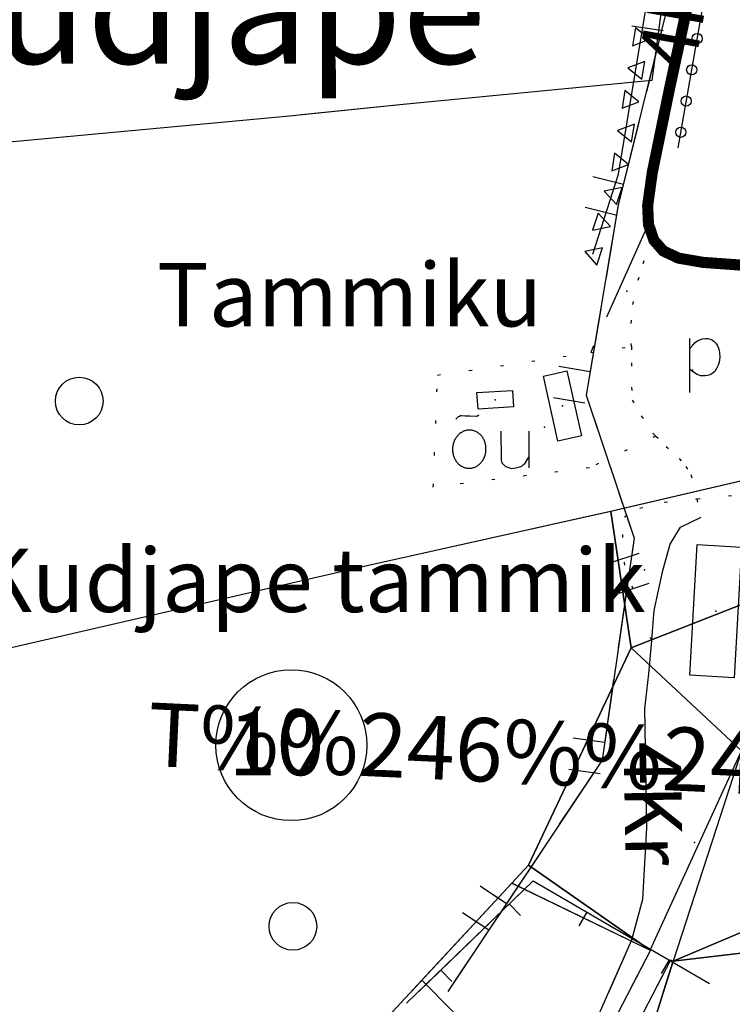
# Model space of a CAD drawing. Units: metres. Extents: x 10081 to 416103, y 27580 to 6460587.
# Drawn here: x 413372 to 413596, y 6458628 to 6458938 of the extents above; entities that cross this region are included whole.
import ezdxf
from ezdxf.enums import TextEntityAlignment as Align

# ---------------------------------------------------------------- set-up
doc = ezdxf.new("R2010")
doc.units = ezdxf.units.M
doc.header["$MEASUREMENT"] = 0
for name, pattern in [('HIDDEN', [0.375, 0.25, -0.125]), ('KOLVIK_EBAM', [10, 1, -9]), ('Kudjape topo aluseks$0$KATASTRIPIIR', [0.02, 0.01, 0.01]), ('XJ3_1', [40, 30, -10])]:
    doc.linetypes.add(name, pattern=pattern)
doc.layers.get('0').update_dxf_attribs({"linetype": 'CONTINUOUS'})
for name, color, linetype in [('1', 7, 'CONTINUOUS'), ('13', 7, 'CONTINUOUS'), ('17', 7, 'CONTINUOUS'), ('19', 7, 'CONTINUOUS'), ('2', 7, 'CONTINUOUS'), ('26', 7, 'CONTINUOUS'), ('3', 7, 'CONTINUOUS'), ('35', 7, 'CONTINUOUS'), ('36', 7, 'CONTINUOUS'), ('4', 7, 'CONTINUOUS'), ('40', 7, 'CONTINUOUS'), ('47', 7, 'CONTINUOUS'), ('48', 7, 'CONTINUOUS'), ('49', 7, 'CONTINUOUS'), ('50', 64, 'CONTINUOUS'), ('57', 7, 'CONTINUOUS'), ('59', 7, 'CONTINUOUS'), ('Kudjape topo aluseks$0$piir', 1, 'Kudjape topo aluseks$0$KATASTRIPIIR'), ('UUED_TEED', 7, 'CONTINUOUS')]:
    doc.layers.add(name, color=color, linetype=linetype)
doc.styles.add('txt', font='TXT', dxfattribs={"height": 0.2})

# ---------------------------------------------------------------- blocks, each defined once
blk = doc.blocks.new('OU___1')
at = {"layer": '47', "color": 7, "linetype": 'Continuous'}
blk.add_line((11.67, 6.24), (11.67, -5.34), dxfattribs=at)
for points in [[(-11.27, 10), (-11.27, 10), (-10.41, 10.79), (-10.15, 10.97), (-9.84, 11.1), (-9.52, 11.12), (-8.33, 11.07), (-6.83, 10.99), (-4.87, 10.92), (-4.66, 10.94), (-4.34, 11.11), (-3.98, 11.33)], [(2.89, 6.24), (2.97, -2.48), (3, -2.97), (3.1, -3.45), (3.36, -3.89), (3.72, -4.34), (4.26, -4.8), (4.96, -5.19), (5.58, -5.39), (6.18, -5.51), (6.92, -5.47), (7.66, -5.38), (8.46, -5.19), (9.15, -4.93), (9.62, -4.67), (10.06, -4.35), (10.51, -3.91), (10.9, -3.33), (11.21, -2.82), (11.67, -2.02)]]:
    blk.add_lwpolyline(points, dxfattribs=at)
blk.add_lwpolyline([(-1.79, 0.3, 0.043111), (-1.84, 1.48, 0.043879), (-2.09, 2.62, 0.045371), (-2.53, 3.68, 0.047479), (-3.14, 4.62, 0.049991), (-3.91, 5.4, 0.052556), (-4.79, 6, 0.054701), (-5.77, 6.38, 0.055936), (-6.79, 6.54, 0.055936), (-7.82, 6.47, 0.054701), (-8.82, 6.17, 0.052556), (-9.75, 5.66, 0.049991), (-10.58, 4.94, 0.047479), (-11.28, 4.06, 0.045371), (-11.81, 3.04, 0.043879), (-12.16, 1.93, 0.043111), (-12.31, 0.76, 0.043111), (-12.26, -0.42, 0.043879), (-12.01, -1.56, 0.045371), (-11.57, -2.62, 0.047479), (-10.96, -3.56, 0.049991), (-10.19, -4.34, 0.052556), (-9.31, -4.94, 0.054701), (-8.33, -5.32, 0.055936), (-7.31, -5.48, 0.055936), (-6.28, -5.41, 0.054701), (-5.28, -5.11, 0.052556), (-4.35, -4.6, 0.049991), (-3.52, -3.88, 0.047479), (-2.82, -3, 0.045371), (-2.29, -1.98, 0.043879), (-1.94, -0.87, 0.043111)], format="xyb", close=True, dxfattribs=at)
blk.add_lwpolyline([(-1.79, 0.3, 0.043111), (-1.84, 1.48, 0.043879), (-2.09, 2.62, 0.045371), (-2.53, 3.68, 0.047479), (-3.14, 4.62, 0.049991), (-3.91, 5.4, 0.052556), (-4.79, 6, 0.054701), (-5.77, 6.38, 0.055936), (-6.79, 6.54, 0.055936), (-7.82, 6.47, 0.054701), (-8.82, 6.17, 0.052556), (-9.75, 5.66, 0.049991), (-10.58, 4.94, 0.047479), (-11.28, 4.06, 0.045371), (-11.81, 3.04, 0.043879), (-12.16, 1.93, 0.043111), (-12.31, 0.76, 0.043111), (-12.26, -0.42, 0.043879), (-12.01, -1.56, 0.045371), (-11.57, -2.62, 0.047479), (-10.96, -3.56, 0.049991), (-10.19, -4.34, 0.052556), (-9.31, -4.94, 0.054701), (-8.33, -5.32, 0.055936), (-7.31, -5.48, 0.055936), (-6.28, -5.41, 0.054701), (-5.28, -5.11, 0.052556), (-4.35, -4.6, 0.049991), (-3.52, -3.88, 0.047479), (-2.82, -3, 0.045371), (-2.29, -1.98, 0.043879), (-1.94, -0.87, 0.043111)], format="xyb", close=True, dxfattribs=at)
blk = doc.blocks.new('KAITS1')
at = {"layer": '57', "color": 1, "linetype": 'Continuous'}
blk.add_circle((0, 0), 23.76, dxfattribs=at)
blk = doc.blocks.new('POLD_1')
at = {"layer": '48', "color": 7, "linetype": 'Continuous'}
blk.add_line((-2.7, -8.19), (-2.7, 8.87), dxfattribs=at)
blk.add_lwpolyline([(-2.7, 5.77), (-1.73, 6.8), (-0.97, 7.56), (-0.1, 8.21), (0.65, 8.56), (1.37, 8.79), (2.3, 8.9), (3.04, 8.86), (3.7, 8.68), (4.46, 8.3), (4.95, 7.95), (5.43, 7.47), (5.75, 7.04), (6.05, 6.53), (6.32, 5.86), (6.53, 5.14), (6.67, 4.47), (6.74, 3.02), (6.68, 2.13), (6.58, 1.44), (6.27, 0.46), (5.75, -0.6), (5.18, -1.48), (4.26, -2.27), (3.71, -2.58), (2.94, -2.82), (2.2, -2.92), (1.47, -2.92), (0.84, -2.85), (0.22, -2.7), (-0.37, -2.43), (-1.18, -1.95), (-1.9, -1.44), (-2.63, -0.84), (-2.7, -0.77)], dxfattribs=at)
blk = doc.blocks.new('LEHT_1')
at = {"layer": '50', "color": 3, "linetype": 'Continuous'}
blk.add_circle((0, 0), 7.52, dxfattribs=at)
blk = doc.blocks.new('Kudjape topo aluseks')
at = {"layer": 'Kudjape topo aluseks$0$piir', "linetype": 'Continuous'}
blk.add_lwpolyline([(413431.92, 6458539.26), (413436.39, 6458535.13), (413489.3, 6458588.16), (413517.37, 6458616.31), (413498.24, 6458635.73), (413459.11, 6458593.47), (413376.55, 6458589.49), (413367.57, 6458559.99), (413407.05, 6458551.71), (413408.52, 6458556.84), (413411.35, 6458566.91), (413411.07, 6458566.99), (413412.72, 6458572.77), (413413.03, 6458573.81), (413440.29, 6458566)], close=True, dxfattribs=at)

msp = doc.modelspace()

# ---------------------------------------------------------------- linework, layer by layer
at = {"layer": '1', "color": 5, "linetype": 'Continuous'}
for points in [[(413311.63, 6458894.45), (413338.69, 6458733.55), (413481.36, 6458766.44), (413557.67, 6458783.51), (413600.39, 6458793.43), (413602.9, 6458830.99), (413684.87, 6458823.72), (413733.94, 6458819.66), (413743.9, 6458821.77), (413773.99, 6458828.4), (413931.8, 6458863.92), (413804.31, 6459003.52), (413705.79, 6459112.36), (413721.74, 6459155.22), (413594.69, 6459098.46), (413570.63, 6458919.13), (413492.3, 6458911.61), (413456.52, 6458907.97)], [(413557.7, 6458783.4), (413564.14, 6458740.4), (413531.76, 6458671.94), (413526.52, 6458666.28), (413570.16, 6458645.12), (413598.89, 6458708.02), (413606.19, 6458753.8), (413599.16, 6458754.23), (413600.41, 6458793.32)]]:
    msp.add_lwpolyline(points, close=True, dxfattribs=at)
for points in [[(413477.22, 6458765.49), (413481.36, 6458766.44), (413557.67, 6458783.51), (413600.39, 6458793.43), (413602.9, 6458830.99), (413684.87, 6458823.72), (413733.94, 6458819.66), (413743.9, 6458821.77), (413773.99, 6458828.4), (413931.8, 6458863.92), (413804.31, 6459003.52), (413705.79, 6459112.36), (413721.74, 6459155.22), (413594.69, 6459098.46), (413570.63, 6458919.13), (413492.3, 6458911.61), (413460.34, 6458908.36)], [(413494.93, 6458632.16), (413531.76, 6458671.94), (413564.14, 6458740.4), (413557.7, 6458783.4), (413481.39, 6458766.33), (413338.75, 6458733.46), (413357.09, 6458632.16)], [(413493.19, 6458630.28), (413531.76, 6458671.94), (413564.14, 6458740.4), (413557.7, 6458783.4), (413481.39, 6458766.33), (413477.23, 6458765.37)], [(413721.42, 6458632.16), (413722.47, 6458658.83), (413691.89, 6458664.5), (413691.99, 6458690.18), (413669.37, 6458694), (413598.89, 6458708.02), (413577.34, 6458641.7), (413574.33, 6458632.16)], [(413500.3, 6458570.09), (413504.58, 6458565.81), (413511.52, 6458573.49), (413511.61, 6458574.84), (413524.46, 6458588.51), (413535.22, 6458577.62), (413570.19, 6458645.09), (413526.53, 6458666.3), (413498.25, 6458635.73), (413517.4, 6458616.28), (413497.23, 6458596.06)], [(413563.49, 6458632.16), (413570.19, 6458645.09), (413526.53, 6458666.3), (413498.25, 6458635.73), (413501.76, 6458632.16)], [(413574.37, 6458632.16), (413577.36, 6458641.67), (413576.49, 6458642.03), (413571.37, 6458632.16)], [(413497.22, 6458596.11), (413517.37, 6458616.31), (413498.24, 6458635.73), (413493.19, 6458630.27)], [(413501.76, 6458632.16), (413498.24, 6458635.73), (413494.93, 6458632.16)]]:
    msp.add_lwpolyline(points, dxfattribs=at)
at = {"layer": '13', "color": 7, "linetype": 'Continuous'}
for points in [[(413585.24, 6458965.66), (413578.5, 6458927.91), (413573.45, 6458906.52), (413572.4, 6458901.8), (413571.62, 6458896.89), (413570.96, 6458891.96), (413569.37, 6458883.54), (413568.54, 6458878.68), (413568.4, 6458875.01), (413568.6, 6458872.05), (413569.59, 6458869.16), (413570.11, 6458868.41), (413571.37, 6458866.6), (413573.25, 6458864.88), (413578.12, 6458861.97), (413594.97, 6458860.99), (413602.97, 6458859.75)], [(413585.24, 6458965.66), (413578.5, 6458927.91), (413573.45, 6458906.52), (413572.4, 6458901.8), (413571.62, 6458896.89), (413570.96, 6458891.96), (413569.37, 6458883.54), (413568.54, 6458878.68), (413568.4, 6458875.01), (413568.6, 6458872.05), (413569.59, 6458869.16), (413570.11, 6458868.41), (413571.37, 6458866.6), (413573.25, 6458864.88), (413578.12, 6458861.97), (413594.97, 6458860.99), (413602.97, 6458859.75)], [(413554.08, 6458625.15), (413564.32, 6458648.4), (413564.45, 6458648.88), (413567.84, 6458661.29), (413569.03, 6458683.75), (413568.43, 6458721.26), (413569.73, 6458732.28), (413570.6, 6458742.71), (413570.62, 6458742.99), (413571.39, 6458752.21), (413574.09, 6458764.75), (413576.44, 6458773.04), (413579.66, 6458778.4), (413586.22, 6458781.54)], [(413557.17, 6458632.16), (413564.32, 6458648.4), (413564.45, 6458648.88), (413567.84, 6458661.29), (413569.03, 6458683.75), (413568.43, 6458721.26), (413569.73, 6458732.28), (413570.6, 6458742.71), (413570.62, 6458742.99), (413571.39, 6458752.21), (413574.09, 6458764.75), (413576.44, 6458773.04), (413579.66, 6458778.4), (413586.22, 6458781.54)]]:
    msp.add_lwpolyline(points, dxfattribs=at)
at = {"layer": '19', "color": 7, "linetype": 'XJ3_1'}
msp.add_line((413568.6, 6458872.05), (413551.39, 6458833.45), dxfattribs=at)
msp.add_line((413568.6, 6458872.05), (413551.39, 6458833.45), dxfattribs=at)
at = {"layer": '2', "color": 7, "linetype": 'Continuous'}
for points in [[(413536.53, 6458826.03), (413543.9, 6458827.66), (413548.44, 6458807.2), (413541.06, 6458805.58), (413536.53, 6458826.03)], [(413526.75, 6458821.53), (413527.06, 6458816.34), (413515.9, 6458815.65), (413515.57, 6458820.83), (413526.75, 6458821.53)], [(413584.96, 6458772.93), (413598.88, 6458772.12), (413596.58, 6458731.01), (413582.65, 6458731.78), (413584.96, 6458772.93)]]:
    msp.add_lwpolyline(points, dxfattribs=at)
at = {"layer": '26', "color": 31, "linetype": 'Continuous'}
for p, q in [((413525.76, 6458659.71), (413529.24, 6458656.11)), ((413550.17, 6458657.19), (413547.65, 6458652.87)), ((413576.1, 6458642.1), (413573.59, 6458637.78)), ((413504.19, 6458638.86), (413507.67, 6458635.26))]:
    msp.add_line(p, q, dxfattribs=at)
for points in [[(413493.41, 6458628.43), (413533.31, 6458667), (413564.45, 6458648.88), (413588.85, 6458634.69)], [(413497.27, 6458632.16), (413533.31, 6458667), (413564.45, 6458648.88), (413588.85, 6458634.69)]]:
    msp.add_lwpolyline(points, dxfattribs=at)
at = {"layer": '3', "color": 1, "linetype": 'Continuous'}
msp.add_point((413542.48, 6458816.62), dxfattribs=at)
msp.add_point((413542.48, 6458816.62), dxfattribs=at)
at = {"layer": '35', "color": 3, "linetype": 'Continuous'}
msp.add_lwpolyline([(413578.89, 6458897.92), (413594.87, 6458989.24), (413595.9, 6458995.14)], dxfattribs=at)
for centre in [(413584.923, 6458932.396), (413583.199, 6458922.546), (413581.476, 6458912.695), (413579.752, 6458902.845)]:
    msp.add_circle(centre, 1.6, dxfattribs=at)
at = {"layer": '36', "color": 7, "linetype": 'Continuous'}
msp.add_lwpolyline([(413552.01, 6458864.45), (413560.19, 6458889.7), (413576.56, 6458988.67), (413583.38, 6459060.33), (413589.52, 6459074.66), (413605.21, 6459090.36)], dxfattribs=at)
at = {"layer": '36', "color": 95, "linetype": 'Continuous'}
for points in [[(413565.46, 6458935.76), (413564.53, 6458930.13), (413569.87, 6458932.15), (413565.46, 6458935.76)], [(413567.48, 6458919.53), (413568.41, 6458925.15), (413563.07, 6458923.14), (413567.48, 6458919.53)], [(413562.19, 6458916.02), (413561.26, 6458910.4), (413566.6, 6458912.42), (413562.19, 6458916.02)], [(413564.21, 6458899.8), (413565.14, 6458905.42), (413559.8, 6458903.41), (413564.21, 6458899.8)], [(413558.93, 6458896.29), (413558, 6458890.67), (413563.34, 6458892.68), (413558.93, 6458896.29)], [(413559.51, 6458880.06), (413561.26, 6458885.48), (413555.68, 6458884.28), (413559.51, 6458880.06)], [(413553.76, 6458877.38), (413552, 6458871.96), (413557.58, 6458873.16), (413553.76, 6458877.38)], [(413553.34, 6458861.03), (413555.1, 6458866.46), (413549.52, 6458865.26), (413553.34, 6458861.03)]]:
    msp.add_lwpolyline(points, dxfattribs=at)
at = {"layer": '4', "color": 140, "linetype": 'Continuous'}
for p in [(413521.32, 6458818.59), (413590.77, 6458751.97)]:
    msp.add_point(p, dxfattribs=at)
at = {"layer": '4', "color": 197, "linetype": 'Continuous'}
for p in [(413521.32, 6458818.59), (413590.77, 6458751.97)]:
    msp.add_point(p, dxfattribs=at)
at = {"layer": '40', "color": 7, "linetype": 'KOLVIK_EBAM'}
for points in [[(413571.91, 6458807.15), (413550.98, 6458797.11), (413501.81, 6458791.07), (413503.14, 6458826.35), (413551.39, 6458833.45), (413564.19, 6458835.33), (413564.14, 6458842.61), (413564.61, 6458848.57), (413566.3, 6458856.27), (413567.95, 6458861.47), (413570.11, 6458868.41)], [(413564.19, 6458835.33), (413564.22, 6458830.17), (413564.25, 6458822.52), (413564.49, 6458818.44), (413567.31, 6458813.55), (413571, 6458808.08), (413571.91, 6458807.15), (413575.15, 6458803.85), (413579.22, 6458800.1), (413581.35, 6458797.57), (413582.96, 6458795), (413584.82, 6458787.33), (413586.22, 6458781.54)], [(413570.6, 6458742.71), (413564.75, 6458758.86), (413562.09, 6458766.43), (413561.46, 6458775.16), (413562.04, 6458781.68), (413566.83, 6458784.4), (413574.54, 6458786.33), (413584.82, 6458787.33), (413601.18, 6458788.92)]]:
    msp.add_lwpolyline(points, dxfattribs=at)
at = {"layer": '40', "color": 3, "linetype": 'KOLVIK_EBAM'}
for points in [[(413571.91, 6458807.15), (413550.98, 6458797.11), (413501.81, 6458791.07), (413503.14, 6458826.35), (413551.39, 6458833.45), (413564.19, 6458835.33), (413564.14, 6458842.61), (413564.61, 6458848.57), (413566.3, 6458856.27), (413567.95, 6458861.47), (413570.11, 6458868.41)], [(413564.19, 6458835.33), (413564.22, 6458830.17), (413564.25, 6458822.52), (413564.49, 6458818.44), (413567.31, 6458813.55), (413571, 6458808.08), (413571.91, 6458807.15), (413575.15, 6458803.85), (413579.22, 6458800.1), (413581.35, 6458797.57), (413582.96, 6458795), (413584.82, 6458787.33), (413586.22, 6458781.54)], [(413570.6, 6458742.71), (413564.75, 6458758.86), (413562.09, 6458766.43), (413561.46, 6458775.16), (413562.04, 6458781.68), (413566.83, 6458784.4), (413574.54, 6458786.33), (413584.82, 6458787.33), (413601.18, 6458788.92)]]:
    msp.add_lwpolyline(points, dxfattribs=at)
at = {"layer": '49', "color": 3, "linetype": 'Continuous'}
for p in [(413440.87, 6458850.01), (413562.76, 6458852.75), (413562.76, 6458852.75), (413536.86, 6458809.96), (413536.86, 6458809.96)]:
    msp.add_point(p, dxfattribs=at)
at = {"layer": '49', "color": 2, "linetype": 'Continuous'}
for p in [(413583.42, 6458827.87), (413583.42, 6458827.87), (413568.38, 6458765.02), (413568.38, 6458765.02)]:
    msp.add_point(p, dxfattribs=at)
at = {"layer": '49', "color": 253, "linetype": 'Continuous'}
msp.add_point((413584.1, 6458679.07), dxfattribs=at)
msp.add_point((413584.1, 6458679.07), dxfattribs=at)
at = {"layer": '57', "color": 1, "linetype": 'Continuous'}
for p, q in [((413564.34, 6458936.39), (413574.24, 6458934.96)), ((413552.01, 6458888.93), (413561.71, 6458886.53)), ((413549.6, 6458879.22), (413559.31, 6458876.82)), ((413541.37, 6458829.13), (413551.23, 6458827.46)), ((413539.71, 6458819.27), (413549.57, 6458817.6)), ((413557.14, 6458767.11), (413566.62, 6458770.28)), ((413560.31, 6458757.62), (413569.8, 6458760.8)), ((413545.87, 6458712.11), (413555.77, 6458710.69)), ((413544.45, 6458702.22), (413554.34, 6458700.79)), ((413535.95, 6458676.5), (413508.21, 6458634.9)), ((413516.53, 6458665.41), (413524.85, 6458659.86)), ((413510.98, 6458657.09), (413519.3, 6458651.54))]:
    msp.add_line(p, q, dxfattribs=at)
for points in [[(413590.03, 6459134.98), (413610.06, 6459080.03), (413590.03, 6459044.94), (413585.07, 6459010.02), (413574.97, 6458940.01), (413560.08, 6458879.94), (413549.98, 6458820.02), (413565.04, 6458775.01), (413554.95, 6458705), (413506.38, 6458632.16)], [(413578.52, 6458964.65), (413574.97, 6458940.01), (413568.93, 6458915.64)], [(413566.52, 6458905.94), (413560.08, 6458879.94), (413556.22, 6458857.05)], [(413554.56, 6458847.19), (413549.98, 6458820.02), (413557.1, 6458798.73)], [(413560.28, 6458789.25), (413565.04, 6458775.01), (413560.05, 6458740.38)], [(413558.62, 6458730.48), (413554.95, 6458705), (413541.49, 6458684.82)]]:
    msp.add_lwpolyline(points, dxfattribs=at)
at = {"layer": 'UUED_TEED', "color": 14, "linetype": 'HIDDEN', "ltscale": 12, "const_width": 3.5, "flags": 128}
msp.add_lwpolyline([(413662.195, 6458820.723), (413666.505, 6458833.166), (413666.505, 6458833.166), (413666.903, 6458841.099), (413666.903, 6458841.099), (413665.438, 6458845.432), (413665.438, 6458845.432), (413662.5, 6458848.518, 0.0789147), (413661.53, 6458848.897), (413657.286, 6458850.333, 0.0607168), (413656.345, 6458850.561), (413649.682, 6458851.34, -0.030572), (413649.081, 6458851.448), (413633.939, 6458855.133), (413606.792, 6458859.756), (413597.853, 6458861.07), (413586.81, 6458861.859), (413579.185, 6458863.173), (413574.321, 6458865.407), (413571.297, 6458868.823), (413569.588, 6458873.817), (413569.325, 6458879.73), (413570.771, 6458890.112), (413576.227, 6458916.664), (413584.593, 6458955.412), (413590.055, 6458988.674), (413591.671, 6459010.311), (413592.941, 6459037.135), (413594.189, 6459052.443), (413598.407, 6459064.671), (413608.391, 6459079.289), (413618.254, 6459091.49), (413625.316, 6459101.522), (413628.538, 6459107.963), (413631.088, 6459116.361), (413631.114, 6459117.148)], format="xyb", dxfattribs=at)

# ---------------------------------------------------------------- block references
msp.add_blockref('Kudjape topo aluseks', (0, 0))
at = {"layer": '47', "color": 7, "linetype": 'Continuous'}
msp.add_blockref('OU___1', (413520.19, 6458802.48), dxfattribs=at)
msp.add_blockref('OU___1', (413520.19, 6458802.48), dxfattribs=at)
at = {"layer": '48', "color": 7, "linetype": 'Continuous'}
msp.add_blockref('POLD_1', (413585.28, 6458829.01), dxfattribs=at)
at = {"layer": '48', "color": 100, "linetype": 'Continuous'}
msp.add_blockref('POLD_1', (413585.28, 6458829.01), dxfattribs=at)
at = {"layer": '50', "color": 3, "linetype": 'Continuous'}
for p in [(413390.3, 6458818.15), (413457.59, 6458652.68)]:
    msp.add_blockref('LEHT_1', p, dxfattribs=at)
at = {"layer": '57', "color": 1, "linetype": 'Continuous'}
msp.add_blockref('KAITS1', (413457.09, 6458709.75), dxfattribs=at)

# ---------------------------------------------------------------- texts
at = {"color": 7, "linetype": 'Continuous', "style": 'txt'}
msp.add_text('T%%246%%246stuse', height=20, rotation=357.31203, dxfattribs=at).set_placement((413686.335, 6458690.36), align=Align.RIGHT)
at = {"color": 163, "linetype": 'Continuous', "style": 'txt'}
msp.add_text('T%%246%%246stuse', height=20, rotation=357.31203, dxfattribs=at).set_placement((413686.335, 6458690.36), align=Align.RIGHT)
at = {"layer": '17', "color": 7, "linetype": 'Continuous', "style": 'txt'}
for rotation, p in [(79.87691, (413580.74, 6458941.837)), (270.91015, (413568.73, 6458691.305))]:
    msp.add_text('4Kr', height=18, rotation=rotation, dxfattribs=at).set_placement(p, align=Align.MIDDLE)
at = {"layer": '17', "color": 95, "linetype": 'Continuous', "style": 'txt'}
for rotation, p in [(79.87691, (413580.74, 6458941.837)), (270.91015, (413568.73, 6458691.305))]:
    msp.add_text('4Kr', height=18, rotation=rotation, dxfattribs=at).set_placement(p, align=Align.MIDDLE)
at = {"layer": '57', "color": 11, "linetype": 'Continuous', "style": 'txt'}
for s, p in [('Kudjape tammik', (413357.81, 6458771.71)), ('10', (413437.23, 6458720.28))]:
    msp.add_text(s, height=20, dxfattribs=at).set_placement(p, align=Align.TOP_LEFT)
at = {"layer": '59', "color": 253, "linetype": 'Continuous', "style": 'txt'}
for s, height, p in [('Kudjape', 35, (413425.64, 6458937.44)), ('Tammiku', 20, (413475.45, 6458849.09))]:
    msp.add_text(s, height=height, dxfattribs=at).set_placement(p, align=Align.MIDDLE)

# ---------------------------------------------------------------- meshes
at = {"layer": '1', "color": 5, "linetype": 'Continuous'}
mesh = msp.add_polyface(dxfattribs=at)
corners = [(413599.16, 6458754.23), (413564.14, 6458740.4), (413598.89, 6458708.02), (413570.16, 6458645.12), (413531.76, 6458671.94), (413600.41, 6458793.32), (413606.19, 6458753.8), (413526.52, 6458666.28), (413557.7, 6458783.4)]
mesh.append_faces([[corners[k] for k in face] for face in [(1, 0, 5, 8), (3, 4, 7)]], dxfattribs={"vtx0": -1, "color": 5})
mesh.append_faces([[corners[k] for k in face] for face in [(0, 1, 2, 6)]], dxfattribs={"vtx0": -1, "vtx1": -1, "color": 5})
mesh.append_faces([[corners[k] for k in face] for face in [(2, 1, 4, 3)]], dxfattribs={"vtx0": -1, "vtx2": -1, "color": 5})
mesh = msp.add_polyface(dxfattribs=at)
corners = [(413691.99, 6458690.18), (413577.34, 6458641.7), (413722.47, 6458658.83), (413720.51, 6458609.27), (413569.89, 6458618.06), (413587.78, 6458536.8), (413711.43, 6458523.26), (413591.26, 6458615.06), (413598.89, 6458708.02), (413669.37, 6458694), (413691.89, 6458664.5)]
mesh.append_faces([[corners[k] for k in face] for face in [(1, 0, 9, 8), (3, 5, 6)]], dxfattribs={"vtx0": -1, "color": 5})
mesh.append_faces([[corners[k] for k in face] for face in [(0, 1, 2, 10)]], dxfattribs={"vtx0": -1, "vtx1": -1, "color": 5})
mesh.append_faces([[corners[k] for k in face] for face in [(2, 1, 4, 3)]], dxfattribs={"vtx0": -1, "vtx2": -1, "color": 5})
mesh.append_faces([[corners[k] for k in face] for face in [(3, 4, 7, 5)]], dxfattribs={"vtx0": -1, "vtx3": -1, "color": 5})
mesh = msp.add_polyface(dxfattribs=at)
corners = [(413569.92, 6458618.03), (413534.35, 6458560.73), (413587.81, 6458536.78), (413577.36, 6458641.67), (413591.3, 6458615.02), (413557.2, 6458538.04), (413576.49, 6458642.03)]
mesh.append_faces([[corners[k] for k in face] for face in [(1, 0, 3, 6), (2, 1, 5)]], dxfattribs={"vtx0": -1, "color": 5})
mesh.append_faces([[corners[k] for k in face] for face in [(0, 1, 2, 4)]], dxfattribs={"vtx0": -1, "vtx1": -1, "color": 5})

doc.saveas('drawing.dxf')
